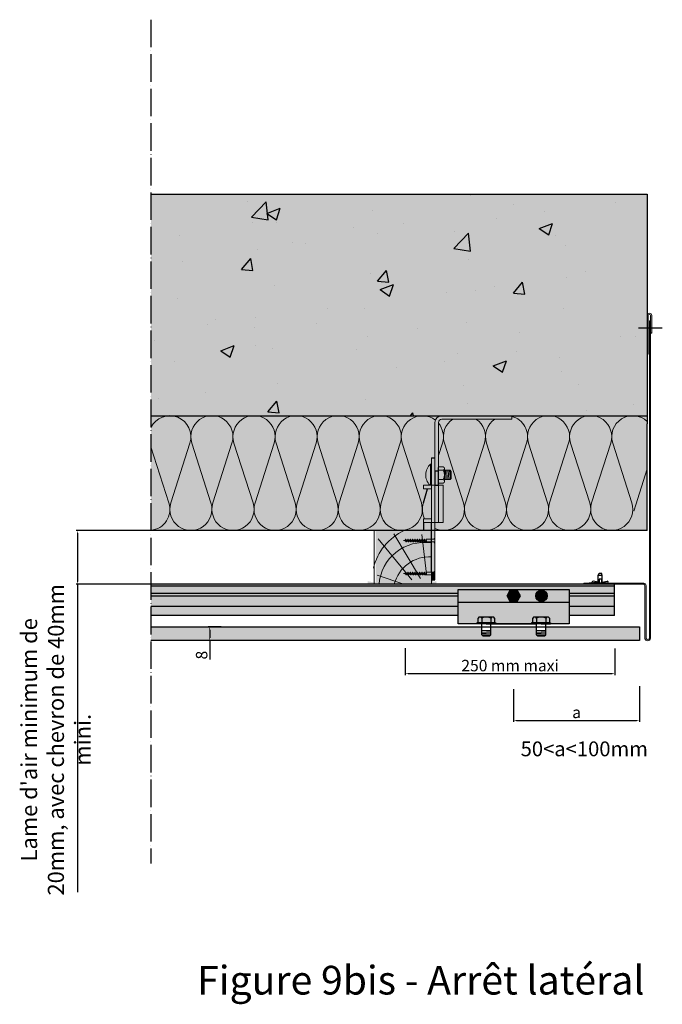
# Model space of a CAD drawing. Units: millimetres. Extents: x 1102 to 45094, y -12252 to 9978.
# Drawn here: x 2641 to 3201, y 1677 to 2536 of the extents above; entities that cross this region are included whole.
import ezdxf

# ---------------------------------------------------------------- set-up
doc = ezdxf.new("R2010")
doc.units = ezdxf.units.MM
doc.linetypes.add('ACAD_ISO04W100', pattern=[30, 24, -3, 0, -3])
for name, color, linetype in [('A_epdm', 255, 'Continuous'), ('ACT HP', 170, 'Continuous'), ('Concrete', 7, 'Continuous'), ('Dimen', 7, 'Continuous')]:
    doc.layers.add(name, color=color, linetype=linetype)
for name, color, linetype, lineweight in [('A_Taseau', 2, 'Continuous', 0), ('A_texte', 7, 'Continuous', 0), ('A_vis', 7, 'Continuous', 0), ('ARCERING', 2, 'Continuous', 0), ('Visible (ISO)', 7, 'Continuous', 50)]:
    doc.layers.add(name, color=color, linetype=linetype, lineweight=lineweight)
doc.styles.get("Standard").update_dxf_attribs({"font": 'arial.ttf'})
doc.dimstyles.new('ISO-25', dxfattribs={"dimtxt": 2.5, "dimasz": 2.5, "dimexe": 1.25, "dimexo": 0.625, "dimtad": 1, "dimtxsty": 'Standard', "dimcen": 2.5, "dimadec": 0, "dimazin": 0, "dimtfac": 1, "dimtmove": 0, "dimatfit": 3, "dimfxl": 1, "dimarcsym": 0})

# ---------------------------------------------------------------- blocks, each defined once
blk = doc.blocks.new('*D3')
at = {"layer": 'Defpoints', "color": 0, "transparency": 16777216}
for p in [(2977.42, 1988.44), (3160.06, 1988.19), (3160.06, 1965.63)]:
    blk.add_point(p, dxfattribs=at)
at = {"layer": 'Dimen', "color": 0, "lineweight": -2, "transparency": 16777216}
for p, q in [((2977.42, 1987.82), (2977.42, 1964.38)), ((3160.06, 1987.56), (3160.06, 1964.38)), ((2979.92, 1965.63), (3157.56, 1965.63))]:
    blk.add_line(p, q, dxfattribs=at)
at = {"layer": 'Dimen', "color": 0, "transparency": 16777216}
for points in [[(2979.92, 1966.05), (2979.92, 1965.22), (2977.42, 1965.63)], [(3157.56, 1966.05), (3157.56, 1965.22), (3160.06, 1965.63)]]:
    blk.add_solid(points, dxfattribs=at)
at = {"layer": 'Dimen', "color": 0, "transparency": 16777216, "insert": (3068.74, 1971.36), "char_height": 10, "attachment_point": 5}
blk.add_mtext('250 mm maxi', dxfattribs=at)
blk = doc.blocks.new('*D2')
at = {"layer": 'Defpoints', "color": 0, "transparency": 16777216}
for p in [(3071.84, 1952.75), (3181.52, 1955.37), (3181.52, 1924.87)]:
    blk.add_point(p, dxfattribs=at)
at = {"layer": 'Dimen', "color": 0, "lineweight": -2, "transparency": 16777216}
for p, q in [((3071.84, 1952.12), (3071.84, 1923.62)), ((3181.52, 1954.75), (3181.52, 1923.62)), ((3074.34, 1924.87), (3179.02, 1924.87))]:
    blk.add_line(p, q, dxfattribs=at)
at = {"layer": 'Dimen', "color": 0, "transparency": 16777216}
for points in [[(3074.34, 1925.29), (3074.34, 1924.45), (3071.84, 1924.87)], [(3179.02, 1925.29), (3179.02, 1924.45), (3181.52, 1924.87)]]:
    blk.add_solid(points, dxfattribs=at)
at = {"layer": 'Dimen', "color": 0, "transparency": 16777216, "insert": (3126.68, 1930.58), "char_height": 10, "attachment_point": 5}
blk.add_mtext('a', dxfattribs=at)
blk = doc.blocks.new('*D4')
at = {"layer": 'Defpoints', "color": 0, "transparency": 16777216}
for p in [(2817.61, 2006.4), (2807, 1994.4), (2817.61, 1994.4)]:
    blk.add_point(p, dxfattribs=at)
at = {"layer": 'Dimen', "color": 0, "lineweight": -2, "transparency": 16777216}
for p, q in [((2816.98, 2006.4), (2805.75, 2006.4)), ((2807, 2003.9), (2807, 1996.9)), ((2816.98, 1994.4), (2805.75, 1994.4)), ((2807, 1994.4), (2807, 1977.83))]:
    blk.add_line(p, q, dxfattribs=at)
at = {"layer": 'Dimen', "color": 0, "transparency": 16777216}
for points in [[(2806.58, 2003.9), (2807.42, 2003.9), (2807, 2006.4)], [(2806.58, 1996.9), (2807.42, 1996.9), (2807, 1994.4)]]:
    blk.add_solid(points, dxfattribs=at)
at = {"layer": 'Dimen', "color": 0, "transparency": 16777216, "insert": (2801.27, 1981.75), "char_height": 10, "attachment_point": 5, "rotation": 90}
blk.add_mtext('8', dxfattribs=at)
blk = doc.blocks.new('gggggggggggg')
at = {"layer": 'A_vis'}
for p, q in [((6521.62, 2510.43), (6521.62, 2514.64)), ((6521.62, 2514.64), (6522.62, 2513.64)), ((6521.62, 2510.43), (6522.62, 2511.43)), ((6529.23, 2513.64), (6522.62, 2513.64)), ((6530.42, 2511.43), (6522.62, 2511.43)), ((6529.1, 2511.71), (6529.23, 2513.64)), ((6529.42, 2512.92), (6529.1, 2511.71)), ((6529.42, 2512.92), (6529.23, 2513.64)), ((6530.46, 2512.92), (6529.42, 2512.92)), ((6530.65, 2513.64), (6529.79, 2511.92)), ((6529.92, 2511.43), (6529.79, 2511.92)), ((6530.65, 2513.64), (6529.92, 2511.43)), ((6531.03, 2513.64), (6530.42, 2511.43)), ((6531.22, 2512.92), (6530.42, 2511.43)), ((6530.55, 2511.92), (6531.84, 2511.92)), ((6531.03, 2513.64), (6530.65, 2513.64)), ((6531.22, 2512.92), (6531.03, 2513.64)), ((6532.47, 2512.92), (6531.22, 2512.92)), ((6532.7, 2513.64), (6531.84, 2511.92)), ((6531.97, 2511.43), (6531.84, 2511.92)), ((6532.7, 2513.64), (6531.97, 2511.43)), ((6532.47, 2511.43), (6531.97, 2511.43)), ((6533.08, 2513.64), (6532.47, 2511.43)), ((6533.27, 2512.92), (6532.47, 2511.43)), ((6532.6, 2511.92), (6533.89, 2511.92)), ((6533.08, 2513.64), (6532.7, 2513.64)), ((6533.27, 2512.92), (6533.08, 2513.64)), ((6534.52, 2512.92), (6533.27, 2512.92)), ((6534.75, 2513.64), (6533.89, 2511.92)), ((6534.02, 2511.43), (6533.89, 2511.92)), ((6534.75, 2513.64), (6534.02, 2511.43)), ((6534.52, 2511.43), (6534.02, 2511.43)), ((6535.13, 2513.64), (6534.52, 2511.43)), ((6535.32, 2512.92), (6534.52, 2511.43)), ((6534.65, 2511.92), (6535.94, 2511.92)), ((6535.13, 2513.64), (6534.75, 2513.64)), ((6535.32, 2512.92), (6535.13, 2513.64)), ((6536.57, 2512.92), (6535.32, 2512.92)), ((6536.8, 2513.64), (6535.94, 2511.92)), ((6536.07, 2511.43), (6535.94, 2511.92)), ((6536.8, 2513.64), (6536.07, 2511.43)), ((6536.57, 2511.43), (6536.07, 2511.43)), ((6537.18, 2513.64), (6536.57, 2511.43)), ((6537.37, 2512.92), (6536.57, 2511.43)), ((6536.7, 2511.92), (6537.99, 2511.92)), ((6537.18, 2513.64), (6536.8, 2513.64)), ((6537.37, 2512.92), (6537.18, 2513.64)), ((6538.62, 2512.92), (6537.37, 2512.92)), ((6538.85, 2513.64), (6537.99, 2511.92)), ((6538.12, 2511.43), (6537.99, 2511.92)), ((6538.85, 2513.64), (6538.12, 2511.43)), ((6538.62, 2511.43), (6538.12, 2511.43)), ((6539.23, 2513.64), (6538.62, 2511.43)), ((6539.42, 2512.92), (6538.62, 2511.43)), ((6538.75, 2511.92), (6540.04, 2511.92)), ((6539.23, 2513.64), (6538.85, 2513.64)), ((6539.42, 2512.92), (6539.23, 2513.64)), ((6540.67, 2512.92), (6539.42, 2512.92)), ((6540.9, 2513.64), (6540.04, 2511.92)), ((6540.17, 2511.43), (6540.04, 2511.92)), ((6540.9, 2513.64), (6540.17, 2511.43)), ((6540.67, 2511.43), (6540.17, 2511.43)), ((6541.28, 2513.64), (6540.67, 2511.43)), ((6541.47, 2512.92), (6540.67, 2511.43)), ((6540.8, 2511.92), (6542.09, 2511.92)), ((6541.28, 2513.64), (6540.9, 2513.64)), ((6541.47, 2512.92), (6541.28, 2513.64)), ((6542.72, 2512.92), (6541.47, 2512.92)), ((6542.95, 2513.64), (6542.09, 2511.92)), ((6542.22, 2511.43), (6542.09, 2511.92)), ((6542.95, 2513.64), (6542.22, 2511.43)), ((6542.72, 2511.43), (6542.22, 2511.43)), ((6543.33, 2513.64), (6542.72, 2511.43)), ((6543.52, 2512.92), (6542.72, 2511.43)), ((6542.85, 2511.92), (6544.14, 2511.92)), ((6543.33, 2513.64), (6542.95, 2513.64)), ((6543.52, 2512.92), (6543.33, 2513.64)), ((6544.77, 2512.92), (6543.52, 2512.92)), ((6545, 2513.64), (6544.14, 2511.92)), ((6544.27, 2511.43), (6544.14, 2511.92)), ((6545, 2513.64), (6544.27, 2511.43)), ((6544.77, 2511.43), (6544.27, 2511.43)), ((6545.38, 2513.64), (6544.77, 2511.43)), ((6545.57, 2512.92), (6544.77, 2511.43)), ((6544.9, 2511.92), (6546.19, 2511.92)), ((6545.38, 2513.64), (6545, 2513.64)), ((6545.57, 2512.92), (6545.38, 2513.64)), ((6546.82, 2512.92), (6545.57, 2512.92)), ((6547.05, 2513.64), (6546.19, 2511.92)), ((6546.32, 2511.43), (6546.19, 2511.92)), ((6547.05, 2513.64), (6546.32, 2511.43)), ((6546.82, 2511.43), (6546.32, 2511.43)), ((6547.43, 2513.64), (6546.82, 2511.43)), ((6547.62, 2512.92), (6546.82, 2511.43)), ((6549.03, 2512.48), (6546.95, 2511.92)), ((6547.43, 2513.64), (6547.05, 2513.64)), ((6547.62, 2512.92), (6547.43, 2513.64)), ((6547.62, 2512.92), (6549.03, 2512.48))]:
    blk.add_line(p, q, dxfattribs=at)
blk = doc.blocks.new('*X5')
at = {"color": 0}
for p, q in [((550.82, 1777.51), (550.89, 1777.52)), ((550.82, 1776.26), (558.82, 1776.68)), ((550.82, 1775.01), (558.82, 1775.43)), ((550.82, 1773.76), (558.82, 1774.18)), ((552.93, 1772.62), (558.82, 1772.93))]:
    blk.add_line(p, q, dxfattribs=at)
blk = doc.blocks.new('equerre')
h = blk.add_hatch(color=254)
h.dxf.hatch_style = 1
h.paths.add_polyline_path([(6548.25, 2614.45), (6487.25, 2614.45), (6487.25, 2611.45), (6548.25, 2611.45, -0.414214), (6551.25, 2608.45), (6551.25, 2565.95), (6554.25, 2565.95), (6554.25, 2608.45, 0.414214)])
h.paths.add_polyline_path([(6554.25, 2565.95), (6551.25, 2565.95), (6551.25, 2553.81), (6554.25, 2553.81)])
h.paths.add_polyline_path([(6554.25, 2553.81), (6551.25, 2553.81), (6547.25, 2553.81), (6547.25, 2521.45), (6554.25, 2521.45)])
h.paths.add_polyline_path([(6557.25, 2553.81), (6554.25, 2553.81), (6554.25, 2521.45), (6557.25, 2521.45)])
h.paths.add_polyline_path([(6557.25, 2577.81), (6554.25, 2577.81), (6554.25, 2565.95), (6554.25, 2553.81), (6557.25, 2553.81)])
h.paths.add_polyline_path([(6558.15, 2572.3), (6558.15, 2553.81), (6558.65, 2553.81, 0.423839)])
h.paths.add_polyline_path([(6564.25, 2553.81), (6557.25, 2553.81), (6557.25, 2550.81), (6564.25, 2550.81)])
h.paths.add_polyline_path([(6564.25, 2524.45), (6557.25, 2524.45), (6557.25, 2521.45), (6564.25, 2521.45)])
h.paths.add_polyline_path([(6557.25, 2521.45), (6554.25, 2521.45), (6554.25, 2477.81), (6557.25, 2477.81)])
h.paths.add_polyline_path([(6551.15, 2566.81), (6546.97, 2566.81, 0.230218), (6546.97, 2558.81), (6551.15, 2558.81)])
h.paths.add_polyline_path([(6551.15, 2558.81), (6546.97, 2558.81, 0.57735), (6546.97, 2555.62), (6551.15, 2555.62)])
h.paths.add_polyline_path([(6551.15, 2570), (6546.97, 2570, 0.57735), (6546.97, 2566.81), (6551.15, 2566.81)], flags=17)
h.paths.add_polyline_path([(6546.05, 2566.81), (6541.15, 2566.81), (6541.15, 2558.81), (6546.05, 2558.81)])
h.paths.add_polyline_path([(6558.15, 2572.3), (6557.25, 2572.3), (6557.25, 2553.81), (6558.15, 2553.81)])
for p, q in [((6487.25, 2611.45), (6487.25, 2614.45)), ((6548.25, 2611.45), (6487.25, 2611.45)), ((6551.25, 2521.95), (6551.25, 2608.45)), ((6554.25, 2554.31), (6554.25, 2608.45)), ((6557.25, 2553.81), (6557.25, 2577.81)), ((6540.15, 2565.81), (6541.15, 2566.81)), ((6541.15, 2558.81), (6541.15, 2566.81)), ((6541.15, 2566.81), (6546.05, 2566.81)), ((6546.05, 2557.22), (6546.05, 2568.41)), ((6546.05, 2566.81), (6546.05, 2558.89)), ((6546.97, 2570), (6551.15, 2570)), ((6546.97, 2566.81), (6551.15, 2566.81)), ((6551.15, 2570), (6551.15, 2555.62)), ((6554.25, 2565.95), (6551.25, 2565.95)), ((6551.55, 2569.31), (6551.55, 2556.31)), ((6554.25, 2565.95), (6554.25, 2486.95)), ((6558.15, 2553.81), (6558.15, 2572.3)), ((6540.15, 2559.81), (6540.15, 2565.81)), ((6541.15, 2558.81), (6540.15, 2559.81)), ((6541.15, 2558.81), (6546.05, 2558.81)), ((6546.97, 2558.81), (6551.15, 2558.81)), ((6551.15, 2555.62), (6546.97, 2555.62)), ((6547.25, 2521.45), (6547.25, 2553.81)), ((6547.25, 2553.81), (6557.25, 2553.81)), ((6557.25, 2521.45), (6557.25, 2553.81)), ((6557.25, 2553.81), (6564.25, 2553.81)), ((6564.25, 2550.81), (6557.25, 2550.81)), ((6564.25, 2553.81), (6564.25, 2550.81)), ((6564.25, 2524.45), (6557.25, 2524.45)), ((6564.25, 2521.45), (6564.25, 2524.45)), ((6557.25, 2521.45), (6547.25, 2521.45)), ((6554.25, 2477.81), (6554.25, 2521.45)), ((6557.25, 2477.81), (6554.25, 2477.81))]:
    blk.add_line(p, q)
at = {"color": 1}
blk.add_line((6558.15, 2572.3), (6557.25, 2572.3), dxfattribs=at)
for points in [[(6548.25, 2614.45), (6487.25, 2614.45)], [(6557.25, 2577.81), (6554.25, 2577.81)], [(6557.25, 2477.81), (6557.25, 2521.45)], [(6564.25, 2521.45), (6557.25, 2521.45)]]:
    blk.add_lwpolyline(points)
for centre, radius, start, end in [((6548.25, 2608.45), 6, 0, 90), ((6548.25, 2608.45), 3, 0, 90), ((6547.89, 2568.41), 1.84, 120, 240), ((6555.2, 2562.81), 9.15, 154.0707, 205.9293), ((6549.46, 2562.81), 12.86, 315.603, 47.47947), ((6547.89, 2557.22), 1.84, 120, 240)]:
    blk.add_arc(centre, radius, start, end)
at = {"xscale": -1, "rotation": 270}
blk.add_blockref('*X5', (4768.53, 2007.99), dxfattribs=at)
blk = doc.blocks.new('*X11')
at = {"color": 0}
for p, q in [((550.82, 1777.51), (550.89, 1777.52)), ((550.82, 1776.26), (558.82, 1776.68)), ((550.82, 1775.01), (558.82, 1775.43)), ((550.82, 1773.76), (558.82, 1774.18)), ((552.93, 1772.62), (558.82, 1772.93))]:
    blk.add_line(p, q, dxfattribs=at)
blk = doc.blocks.new('*D96')
at = {"layer": 'Defpoints', "color": 0, "transparency": 16777216}
for p in [(2755.85, 2090.47), (2691.79, 2043.47), (2755.85, 2043.47)]:
    blk.add_point(p, dxfattribs=at)
at = {"layer": 'Dimen', "color": 0, "lineweight": -2, "transparency": 16777216}
for p, q in [((2755.22, 2090.47), (2690.54, 2090.47)), ((2691.79, 2087.97), (2691.79, 2045.97)), ((2755.22, 2043.47), (2690.54, 2043.47)), ((2691.79, 2043.47), (2691.79, 1775.04))]:
    blk.add_line(p, q, dxfattribs=at)
at = {"layer": 'Dimen', "color": 0, "transparency": 16777216}
for points in [[(2691.38, 2087.97), (2692.21, 2087.97), (2691.79, 2090.47)], [(2691.38, 2045.97), (2692.21, 2045.97), (2691.79, 2043.47)]]:
    blk.add_solid(points, dxfattribs=at)
at = {"layer": 'Dimen', "color": 0, "transparency": 16777216, "insert": (2672.99, 1908), "char_height": 10, "width": 273.3189, "attachment_point": 5, "rotation": 90}
blk.add_mtext("{\\H1.4x;Lame d'air minimum de 20mm, avec chevron de 40mm mini.}", dxfattribs=at)

msp = doc.modelspace()

# ---------------------------------------------------------------- hatches: boundary and pattern name
at = {"true_color": 0xd69257}
h = msp.add_hatch(color=33, dxfattribs=at)
h.dxf.hatch_style = 1
h.paths.add_polyline_path([(3001.598, 2090.469), (2994.598, 2090.469), (2951.598, 2090.469), (2951.598, 2043.469), (3001.598, 2043.469)])
at = {"layer": 'A_epdm'}
for points in [[(2949.641, 2044.729), (2999.641, 2044.729), (3004.641, 2045.729), (3004.545, 2046.21), (2999.641, 2045.229), (2949.641, 2045.229), (2944.737, 2046.21), (2944.641, 2045.729)], [(2949.641, 2044.229), (2999.641, 2044.229), (3004.641, 2045.229), (3004.545, 2045.71), (2999.641, 2044.729), (2949.641, 2044.729), (2944.737, 2045.71), (2944.641, 2045.229)], [(2949.641, 2043.729), (2999.641, 2043.729), (3004.641, 2044.729), (3004.545, 2045.21), (2999.641, 2044.229), (2949.641, 2044.229), (2944.737, 2045.21), (2944.641, 2044.729)], [(2949.641, 2043.229), (2999.641, 2043.229), (3004.641, 2044.229), (3004.545, 2044.71), (2999.641, 2043.729), (2949.641, 2043.729), (2944.737, 2044.71), (2944.641, 2044.229)]]:
    msp.add_hatch(color=0, dxfattribs=at).paths.add_polyline_path(points)
at = {"layer": 'Concrete'}
h = msp.add_hatch(dxfattribs=at)
h.set_pattern_fill('AR-CONC', color=9, scale=0.65)
h.paths.add_polyline_path([(2755.848, 2383.469), (2755.848, 2190.467), (3188.181, 2190.467), (3188.181, 2383.469)])
at = {"layer": 'Concrete', "true_color": 0x7a7b7a}
h = msp.add_hatch(color=8, dxfattribs=at)
h.dxf.hatch_style = 1
h.paths.add_polyline_path([(3188.181, 2190.467), (3188.181, 2383.469), (2755.848, 2383.469), (2755.848, 2190.467)])
at = {"layer": 'Concrete', "true_color": 0x005e83}
h = msp.add_hatch(color=146, dxfattribs=at)
h.dxf.hatch_style = 1
h.paths.add_polyline_path([(3192.181, 2277.753), (3192.181, 2262.309), (3191.181, 2262.309), (3191.181, 2277.745, 1), (3189.181, 2277.745), (3189.181, 2244.178), (3188.181, 2244.178), (3188.181, 2277.686, -0.9835695)])
h = msp.add_hatch(color=146, dxfattribs=at)
h.dxf.hatch_style = 1
h.paths.add_polyline_path([(3191.181, 2015.94), (3190.181, 2015.94), (3190.181, 2010.906), (3191.181, 2010.906)])
h.paths.add_polyline_path([(3191.181, 2273.091), (3190.181, 2273.091), (3190.181, 2015.94), (3191.181, 2015.94)])
at = {"layer": 'Concrete', "true_color": 0xf9f380}
h = msp.add_hatch(color=51, dxfattribs=at)
h.dxf.hatch_style = 1
h.paths.add_polyline_path([(2999.387, 2148.311), (3000.291, 2148.311), (3000.291, 2153.83), (3003.291, 2153.83), (3003.291, 2184.467, -0.4142136), (3009.291, 2190.467), (2755.848, 2190.467), (2755.848, 2090.469), (2993.291, 2090.469), (2993.291, 2097.467), (2993.291, 2100.467), (3000.291, 2100.467), (3000.291, 2126.83), (2993.291, 2126.83), (2993.291, 2129.83), (2998.889, 2129.83, -0.4238389)])
h.paths.add_polyline_path([(3188.181, 2183.469), (3188.181, 2190.467), (3070.291, 2190.467), (3070.291, 2187.467), (3009.291, 2187.467, 0.4142136), (3006.291, 2184.467), (3006.291, 2146.02), (3010.566, 2146.02, -0.2679492), (3011.487, 2144.425), (3011.487, 2142.83), (3016.387, 2142.83), (3017.387, 2141.83), (3017.387, 2135.83), (3016.387, 2134.83), (3011.487, 2134.83), (3011.487, 2133.235, -0.2679492), (3010.566, 2131.64), (3006.291, 2131.64), (3006.291, 2129.83), (3010.291, 2129.83), (3010.291, 2097.467), (3003.291, 2097.467), (3003.291, 2090.469), (3188.181, 2090.469)])
at = {"layer": 'Concrete'}
h = msp.add_hatch(color=254, dxfattribs=at)
h.dxf.hatch_style = 1
h.paths.add_polyline_path([(3070.291, 2190.467), (3009.291, 2190.467, 0.4142136), (3003.291, 2184.467), (3003.291, 2141.967), (3006.291, 2141.967), (3006.291, 2184.467, -0.4142136), (3009.291, 2187.467), (3070.291, 2187.467)])
h.paths.add_polyline_path([(3003.291, 2141.967), (3003.291, 2153.83), (3000.291, 2153.83), (3000.291, 2129.83), (3003.291, 2129.83)])
h.paths.add_polyline_path([(2999.387, 2148.311, 0.4238389), (2998.889, 2129.83), (2999.387, 2129.83)])
h.paths.add_polyline_path([(3010.566, 2142.83), (3006.387, 2142.83), (3006.387, 2134.83), (3010.566, 2134.83, 0.2302184)])
h.paths.add_polyline_path([(3010.566, 2146.02), (3006.387, 2146.02), (3006.387, 2142.83), (3010.566, 2142.83, 0.5773503)], flags=17)
h.paths.add_polyline_path([(3010.566, 2134.83), (3006.387, 2134.83), (3006.387, 2131.64), (3010.566, 2131.64, 0.5773503)])
h.paths.add_polyline_path([(3011.487, 2138.83, -0.1136231), (3010.566, 2134.83, -0.2679492), (3011.487, 2133.235)])
h.paths.add_polyline_path([(3011.487, 2142.83), (3011.487, 2144.425, -0.2679492), (3010.566, 2142.83, -0.1136231), (3011.487, 2138.83)])
h.paths.add_polyline_path([(3016.387, 2142.83), (3011.487, 2142.83), (3011.487, 2138.83), (3011.487, 2134.901), (3011.487, 2134.83), (3016.387, 2134.83)])
h.paths.add_polyline_path([(3017.387, 2141.83), (3016.387, 2142.83), (3016.387, 2134.83), (3017.387, 2135.83)])
h.paths.add_polyline_path([(3000.291, 2148.311), (2999.387, 2148.311), (2999.387, 2129.83), (3000.291, 2129.83)])
h = msp.add_hatch(color=254, dxfattribs=at)
h.dxf.hatch_style = 1
h.paths.add_polyline_path([(3003.291, 2141.967), (3003.291, 2129.83), (3006.291, 2129.83), (3006.291, 2141.967)])
h.paths.add_polyline_path([(3010.291, 2129.83), (3003.291, 2129.83), (3003.291, 2097.467), (3010.291, 2097.467)])
h.paths.add_polyline_path([(3003.291, 2129.83), (3000.291, 2129.83), (3000.291, 2097.467), (3003.291, 2097.467)])
h.paths.add_polyline_path([(3000.291, 2129.83), (2993.291, 2129.83), (2993.291, 2126.83), (3000.291, 2126.83)])
h.paths.add_polyline_path([(3000.291, 2100.467), (2993.291, 2100.467), (2993.291, 2097.467), (2993.291, 2090.469), (3000.291, 2090.469), (3000.291, 2097.467)])
h.paths.add_polyline_path([(3003.291, 2097.467), (3000.291, 2097.467), (3000.291, 2090.469), (3000.291, 2053.83), (3003.291, 2053.83)])
h = msp.add_hatch(color=254, dxfattribs=at)
h.dxf.hatch_style = 1
h.paths.add_polyline_path([(3003.291, 2053.83), (3002.291, 2053.83), (3000.291, 2053.83), (3000.291, 2047.376), (3003.291, 2047.376)])
at = {"layer": 'Concrete', "true_color": 0xc7c8ca}
h = msp.add_hatch(color=9, dxfattribs=at)
h.dxf.hatch_style = 1
h.paths.add_polyline_path([(2755.848, 2043.469), (2755.848, 2041.869), (3159.834, 2041.869), (3159.833, 2043.469)])
at = {"layer": 'Concrete', "true_color": 0x005e83}
h = msp.add_hatch(color=146, dxfattribs=at)
h.dxf.hatch_style = 1
h.paths.add_polyline_path([(3187.181, 2042.411, 0.4142136), (3185.18, 2044.411), (3133.054, 2044.411), (3133.054, 2043.469), (3159.833, 2043.469), (3185.181, 2043.469, -0.4142136), (3186.181, 2042.469), (3186.181, 2010.906), (3187.181, 2010.906)])
at = {"layer": 'Concrete', "true_color": 0xc7c8ca}
h = msp.add_hatch(color=9, dxfattribs=at)
h.dxf.hatch_style = 1
h.paths.add_polyline_path([(3120.145, 2024.269), (3120.145, 2016.269), (3159.842, 2016.269), (3159.84, 2024.269)])
h.paths.add_polyline_path([(3159.837, 2033.069), (3120.145, 2033.069), (3120.145, 2024.269), (3159.84, 2024.269)])
h.paths.add_polyline_path([(3120.145, 2035.389), (3120.145, 2033.069), (3159.837, 2033.069), (3159.836, 2035.389)])
h.paths.add_polyline_path([(3159.836, 2035.389), (3159.834, 2041.869), (2755.848, 2041.869), (2755.848, 2035.389), (3023.535, 2035.389), (3023.535, 2038.969), (3120.145, 2038.969), (3120.145, 2035.389)])
h.paths.add_polyline_path([(2755.848, 2033.069), (2755.848, 2024.269), (3023.535, 2024.269), (3023.535, 2033.069)])
h.paths.add_polyline_path([(3023.535, 2033.069), (3023.535, 2035.389), (2755.848, 2035.389), (2755.848, 2033.069)])
h.paths.add_polyline_path([(3023.535, 2016.269), (3023.535, 2024.269), (2755.848, 2024.269), (2755.848, 2016.269)])
at = {"layer": 'Concrete', "true_color": 0x939598}
h = msp.add_hatch(color=252, dxfattribs=at)
h.dxf.hatch_style = 1
h.paths.add_polyline_path([(3120.145, 2027.969), (3120.145, 2038.969), (3023.535, 2038.969), (3023.535, 2027.969)])
h.paths.add_polyline_path([(3066.067, 2033.469), (3068.953, 2038.469), (3074.727, 2038.469), (3077.614, 2033.469), (3074.727, 2028.469), (3068.953, 2028.469)], flags=16)
h.paths.add_polyline_path([(3076.84, 2033.469, -1), (3066.84, 2033.469, -1)], flags=16)
h.paths.add_polyline_path([(3101.159, 2033.469, -1), (3091.159, 2033.469, -1)], flags=16)
h = msp.add_hatch(color=252, dxfattribs=at)
h.dxf.hatch_style = 1
h.paths.add_polyline_path([(3023.535, 2038.969), (3023.535, 2027.969), (3120.145, 2027.969), (3120.145, 2038.969)])
h.paths.add_polyline_path([(3066.067, 2033.469), (3068.953, 2038.469), (3074.727, 2038.469), (3077.614, 2033.469), (3074.727, 2028.469), (3068.953, 2028.469)], flags=16)
h.paths.add_polyline_path([(3076.84, 2033.469, -1), (3066.84, 2033.469, -1)], flags=16)
h.paths.add_polyline_path([(3101.159, 2033.469, -1), (3091.159, 2033.469, -1)], flags=16)
h = msp.add_hatch(color=252, dxfattribs=at)
h.dxf.hatch_style = 1
h.paths.add_polyline_path([(3120.145, 2008.969), (3120.145, 2027.969), (3023.535, 2027.969), (3023.535, 2008.969)])
h.paths.add_polyline_path([(3074.727, 2028.469), (3068.953, 2028.469), (3066.067, 2033.469), (3068.953, 2038.469), (3074.727, 2038.469), (3077.614, 2033.469)], flags=17)
h.paths.add_polyline_path([(3066.84, 2033.469, -1), (3076.84, 2033.469, -1)], flags=17)
h.paths.add_polyline_path([(3091.159, 2033.469, -1), (3101.159, 2033.469, -1)], flags=17)
h = msp.add_hatch(color=252, dxfattribs=at)
h.dxf.hatch_style = 1
h.paths.add_polyline_path([(3120.145, 2008.969), (3120.145, 2027.969), (3023.535, 2027.969), (3023.535, 2008.969)])
h.paths.add_polyline_path([(3074.727, 2028.469), (3068.953, 2028.469), (3066.067, 2033.469), (3068.953, 2038.469), (3074.727, 2038.469), (3077.614, 2033.469)], flags=17)
h.paths.add_polyline_path([(3066.84, 2033.469, -1), (3076.84, 2033.469, -1)], flags=17)
h.paths.add_polyline_path([(3091.159, 2033.469, -1), (3101.159, 2033.469, -1)], flags=17)
at = {"layer": 'Concrete', "true_color": 0x636466}
h = msp.add_hatch(color=251, dxfattribs=at)
h.dxf.hatch_style = 1
h.paths.add_polyline_path([(3071.84, 2038.469), (3068.953, 2038.469), (3067.51, 2035.969, -0.2679492)])
h.paths.add_polyline_path([(3074.727, 2038.469), (3071.84, 2038.469, -0.2679492), (3076.17, 2035.969)])
h.paths.add_polyline_path([(3077.614, 2033.469), (3076.17, 2035.969, -0.1316525), (3076.84, 2033.469, -0.1316525), (3076.17, 2030.969)])
h.paths.add_polyline_path([(3076.17, 2030.969, -0.2679492), (3071.84, 2028.469), (3074.727, 2028.469)])
h.paths.add_polyline_path([(3067.51, 2030.969), (3068.953, 2028.469), (3071.84, 2028.469, -0.2679492)])
h.paths.add_polyline_path([(3067.51, 2035.969), (3066.067, 2033.469), (3067.51, 2030.969, -0.1316525), (3066.84, 2033.469, -0.1316525)])
at = {"layer": 'Concrete', "true_color": 0x939598}
h = msp.add_hatch(color=252, dxfattribs=at)
h.dxf.hatch_style = 1
h.paths.add_polyline_path([(3066.84, 2033.469, 1), (3076.84, 2033.469, 1)])
at = {"layer": 'Concrete', "true_color": 0x636466}
h = msp.add_hatch(color=251, dxfattribs=at)
h.dxf.hatch_style = 1
h.paths.add_polyline_path([(3076.84, 2033.469, 1), (3066.84, 2033.469, 1)])
h = msp.add_hatch(color=251, dxfattribs=at)
h.dxf.hatch_style = 1
h.paths.add_polyline_path([(3076.84, 2033.469, 1), (3066.84, 2033.469, 1)])
h = msp.add_hatch(color=251, dxfattribs=at)
h.dxf.hatch_style = 1
h.paths.add_polyline_path([(3101.159, 2033.469, 1), (3091.159, 2033.469, 1)])
h = msp.add_hatch(color=251, dxfattribs=at)
h.dxf.hatch_style = 1
h.paths.add_polyline_path([(3101.159, 2033.469, 1), (3091.159, 2033.469, 1)])
h = msp.add_hatch(color=251, dxfattribs=at)
h.dxf.hatch_style = 1
h.paths.add_polyline_path([(3091.159, 2033.469, 1), (3101.159, 2033.469, 1)])
h = msp.add_hatch(color=251, dxfattribs=at)
h.dxf.hatch_style = 1
h.paths.add_polyline_path([(3091.159, 2033.469, 1), (3101.159, 2033.469, 1)])
h = msp.add_hatch(color=251, dxfattribs=at)
h.dxf.hatch_style = 1
h.paths.add_polyline_path([(3091.159, 2033.469, 1), (3101.159, 2033.469, 1)])
at = {"layer": 'Concrete', "true_color": 0x939598}
h = msp.add_hatch(color=252, dxfattribs=at)
h.dxf.hatch_style = 1
h.paths.add_polyline_path([(3023.535, 2027.969), (3023.535, 2008.969), (3039.693, 2008.969), (3039.693, 2009.89), (3040.81, 2009.89), (3040.81, 2014.069, -0.2679492), (3042.405, 2014.99), (3053.595, 2014.99, -0.2679492), (3055.19, 2014.069), (3055.19, 2009.89), (3056.307, 2009.89), (3056.307, 2008.969), (3087.482, 2008.969), (3087.482, 2009.89), (3088.599, 2009.89), (3088.599, 2014.069, -0.2679492), (3090.194, 2014.99), (3101.384, 2014.99, -0.2679492), (3102.979, 2014.069), (3102.979, 2009.89), (3104.096, 2009.89), (3104.096, 2008.969), (3120.145, 2008.969), (3120.145, 2027.969)])
at = {"layer": 'Concrete', "true_color": 0x005e83}
h = msp.add_hatch(color=146, dxfattribs=at)
h.dxf.hatch_style = 1
h.paths.add_polyline_path([(3187.181, 2010.906), (3186.181, 2010.906), (3186.181, 1996.335, 0.8042442), (3191.181, 1996.407), (3191.181, 2010.906), (3190.181, 2010.906), (3190.181, 1996.343, -0.7207592), (3187.181, 1996.343)])
at = {"layer": 'Concrete', "true_color": 0xf1ece1}
h = msp.add_hatch(color=254, dxfattribs=at)
h.dxf.hatch_style = 1
h.paths.add_polyline_path([(2755.848, 2006.401), (2755.848, 1994.401), (3181.523, 1994.401), (3181.523, 2006.401), (3099.789, 2006.401), (3099.789, 1999.505), (3098.789, 1998.505), (3092.789, 1998.505), (3091.789, 1999.505), (3091.789, 2006.401), (3052, 2006.401), (3052, 1999.505), (3051, 1998.505), (3045, 1998.505), (3044, 1999.505), (3044, 2006.401)])

# ---------------------------------------------------------------- linework, layer by layer
at = {"color": 0, "linetype": 'ACAD_ISO04W100'}
msp.add_line((2755.848, 2535.577), (2755.848, 1800.151), dxfattribs=at)
at = {"color": 0}
for p, q in [((2755.848, 2383.469), (3188.181, 2383.469)), ((3188.181, 2383.469), (3188.181, 2183.469)), ((3192.181, 2262.309), (3191.181, 2262.309)), ((3189.181, 2244.178), (3188.181, 2244.178)), ((2755.848, 2190.467), (3188.181, 2190.467)), ((3188.181, 2090.469), (3188.181, 2183.469)), ((2993.156, 2114.359), (2996.791, 2126.83)), ((2993.291, 2097.467), (2993.291, 2090.469)), ((2993.291, 2097.467), (2993.291, 2090.469)), ((3188.181, 2090.469), (2754.274, 2090.469)), ((3000.291, 2090.469), (2993.291, 2090.469)), ((3000.291, 2090.469), (2993.291, 2090.469)), ((3048, 2009.89), (3039.693, 2009.89)), ((3039.693, 2009.89), (3039.693, 2008.969)), ((3048, 2008.969), (3039.693, 2008.969)), ((3040.81, 2009.89), (3040.81, 2014.069)), ((3055.19, 2009.89), (3040.81, 2009.89)), ((3053.595, 2014.99), (3042.405, 2014.99)), ((3044, 2014.069), (3044, 2009.89)), ((3044, 1999.505), (3044, 2008.969)), ((3048, 2009.89), (3056.307, 2009.89)), ((3048, 2008.969), (3056.307, 2008.969)), ((3052, 2008.969), (3048, 2008.969)), ((3051.945, 2008.969), (3091.735, 2008.969)), ((3052, 2014.069), (3052, 2009.89)), ((3052, 1999.505), (3052, 2008.969)), ((3055.19, 2014.069), (3055.19, 2009.89)), ((3056.307, 2009.89), (3056.307, 2008.969)), ((3095.789, 2009.89), (3087.482, 2009.89)), ((3087.482, 2009.89), (3087.482, 2008.969)), ((3095.789, 2008.969), (3087.482, 2008.969)), ((3088.599, 2009.89), (3088.599, 2014.069)), ((3102.979, 2009.89), (3088.599, 2009.89)), ((3101.384, 2014.99), (3090.194, 2014.99)), ((3091.789, 2014.069), (3091.789, 2009.89)), ((3091.789, 1999.505), (3091.789, 2008.969)), ((3095.789, 2009.89), (3104.096, 2009.89)), ((3095.789, 2008.969), (3104.096, 2008.969)), ((3099.789, 2008.969), (3095.789, 2008.969)), ((3120.145, 2008.969), (3099.735, 2008.969)), ((3099.789, 2014.069), (3099.789, 2009.89)), ((3099.789, 1999.505), (3099.789, 2008.969)), ((3102.979, 2014.069), (3102.979, 2009.89)), ((3104.096, 2009.89), (3104.096, 2008.969)), ((2755.848, 2006.401), (3181.523, 2006.401)), ((3044, 1999.505), (3045, 1998.505)), ((3044, 1999.505), (3052, 1999.505)), ((3051, 1998.505), (3052, 1999.505)), ((3091.789, 1999.505), (3092.789, 1998.505)), ((3091.789, 1999.505), (3099.789, 1999.505)), ((3098.789, 1998.505), (3099.789, 1999.505)), ((3181.523, 2006.401), (3181.523, 1994.401)), ((3181.523, 1994.401), (2755.848, 1994.401)), ((3045, 1998.505), (3051, 1998.505)), ((3092.789, 1998.505), (3098.789, 1998.505))]:
    msp.add_line(p, q, dxfattribs=at)
at = {"color": 0, "lineweight": 9}
for p, q in [((3188.181, 2289.599), (3188.181, 2256.085)), ((3189.181, 2244.178), (3189.181, 2277.745)), ((3191.181, 2262.309), (3191.181, 2277.745)), ((3192.181, 2277.753), (3192.181, 2262.309)), ((3190.181, 2273.091), (3190.181, 1996.343)), ((3191.181, 1996.396), (3191.181, 2273.091)), ((2771.434, 2114.359), (2755.848, 2163.366)), ((2789.767, 2166.578), (2773.159, 2114.359)), ((2808.1, 2114.359), (2791.492, 2166.578)), ((2826.433, 2166.578), (2809.825, 2114.359)), ((2844.767, 2114.359), (2828.158, 2166.578)), ((2863.1, 2166.578), (2846.491, 2114.359)), ((2881.433, 2114.359), (2864.824, 2166.578)), ((2899.766, 2166.578), (2883.158, 2114.359)), ((2918.099, 2114.359), (2901.491, 2166.578)), ((2936.432, 2166.578), (2919.824, 2114.359)), ((2954.765, 2114.359), (2938.157, 2166.578)), ((2973.098, 2166.578), (2956.49, 2114.359)), ((2991.432, 2114.359), (2974.823, 2166.578)), ((3009.765, 2166.578), (3006.291, 2155.656)), ((3009.765, 2166.578), (3006.291, 2155.656)), ((3028.098, 2114.359), (3011.489, 2166.578)), ((3046.431, 2166.578), (3029.822, 2114.359)), ((3064.764, 2114.359), (3048.156, 2166.578)), ((3083.097, 2166.578), (3066.489, 2114.359)), ((3101.43, 2114.359), (3084.822, 2166.578)), ((3119.763, 2166.578), (3103.155, 2114.359)), ((3138.096, 2114.359), (3121.488, 2166.578)), ((3156.43, 2166.578), (3139.821, 2114.359)), ((3174.763, 2114.359), (3158.154, 2166.578)), ((3188.181, 2144.126), (3176.487, 2107.361)), ((3185.18, 2044.411), (3133.054, 2044.411)), ((3133.054, 2043.469), (3133.054, 2044.411)), ((3133.054, 2043.469), (3185.181, 2043.469)), ((3186.181, 1996.335), (3186.181, 2042.469)), ((3187.181, 2042.405), (3187.181, 1996.343))]:
    msp.add_line(p, q, dxfattribs=at)
for p, q in [((3180.697, 2266.984), (3201.371, 2266.984)), ((3190.181, 2273.091), (3191.181, 2273.091)), ((3009.291, 2190.467), (3070.291, 2190.467)), ((3000.291, 2153.83), (3003.291, 2153.83)), ((3000.291, 2153.83), (3003.291, 2153.83)), ((3000.291, 2053.83), (3000.291, 2097.467)), ((3145.506, 2051.187), (3146.25, 2053.085)), ((3145.506, 2045.22), (3145.506, 2051.187)), ((3149.006, 2051.187), (3145.506, 2051.187)), ((3146.25, 2053.085), (3148.408, 2053.085)), ((3149.006, 2051.187), (3148.408, 2053.085)), ((3149.006, 2045.22), (3149.006, 2051.187)), ((3000.291, 2050.833), (3000.291, 2047.376)), ((3000.291, 2047.376), (3003.291, 2047.376)), ((3003.291, 2047.376), (3003.291, 2050.833)), ((3145.506, 2045.22), (3141.249, 2046.096)), ((3146.25, 2044.805), (3141.407, 2044.805)), ((3141.407, 2044.805), (3141.407, 2044.411)), ((3148.408, 2047.91), (3146.25, 2047.91)), ((3146.25, 2047.91), (3146.25, 2044.805)), ((3148.408, 2047.91), (3148.408, 2044.805)), ((3148.408, 2044.805), (3153.016, 2044.805)), ((3149.006, 2045.22), (3153.262, 2046.096)), ((3153.016, 2044.805), (3153.016, 2044.411))]:
    msp.add_line(p, q)
at = {"color": 0, "lineweight": -2}
msp.add_line((3148.636, 2044.411), (3142.957, 2044.411), dxfattribs=at)
for points in [[(3003.291, 2129.83), (3006.291, 2129.83), (3006.291, 2141.967), (3003.291, 2141.967)], [(3023.535, 2038.969), (3120.145, 2038.969), (3120.145, 2008.969), (3023.535, 2008.969)]]:
    msp.add_lwpolyline(points, close=True)
msp.add_lwpolyline([(3068.953, 2038.469), (3074.727, 2038.469), (3077.614, 2033.469), (3074.727, 2028.469), (3068.953, 2028.469), (3066.067, 2033.469), (3068.953, 2038.469)])
at = {"color": 0, "lineweight": 9}
for centre, radius, start, end in [((3190.181, 2277.686), 2.001, 1.898344, 180.153348), ((3190.181, 2277.745), 1, 0, 180), ((2772.297, 2172.135), 18.333, 342.356712, 153.796192), ((2808.963, 2172.135), 18.333, 342.356712, 197.643288), ((2845.629, 2172.135), 18.333, 342.356712, 197.643288), ((2882.295, 2172.135), 18.333, 342.356712, 197.643288), ((2918.961, 2172.135), 18.333, 342.356712, 197.643288), ((2955.628, 2172.135), 18.333, 342.356712, 197.643288), ((2992.294, 2172.135), 18.333, 51.707853, 197.643288), ((3065.626, 2172.135), 18.333, 342.356712, 75.260258), ((3102.293, 2172.135), 18.333, 342.356712, 197.643288), ((3138.959, 2172.135), 18.333, 342.356712, 197.643288), ((3175.625, 2172.135), 18.333, 46.775687, 197.643288), ((2992.294, 2172.135), 18.333, 342.356712, 40.228318), ((3028.96, 2172.135), 18.333, 123.24836, 197.643288), ((3028.96, 2172.135), 18.333, 123.24836, 197.643288), ((3028.96, 2172.135), 18.333, 342.356712, 56.75164), ((3065.626, 2172.135), 18.333, 123.24836, 197.643288), ((2753.963, 2108.803), 18.333, 275.898758, 17.643288), ((2790.63, 2108.803), 18.333, 162.356712, 17.643288), ((2827.296, 2108.803), 18.333, 162.356712, 17.643288), ((2863.962, 2108.803), 18.333, 162.356712, 17.643288), ((2900.628, 2108.803), 18.333, 162.356712, 17.643288), ((2937.295, 2108.803), 18.333, 162.356712, 321.807627), ((2937.295, 2108.803), 18.333, 321.807627, 17.643288), ((2973.961, 2108.803), 18.333, 162.356712, 218.192373), ((2973.961, 2108.803), 18.333, 162.356712, 321.807627), ((2973.961, 2108.803), 18.333, 321.807627, 17.643288), ((3010.627, 2108.803), 18.333, 162.356712, 207.043408), ((3010.627, 2108.803), 18.333, 246.411728, 17.643288), ((3010.627, 2108.803), 18.333, 246.411728, 17.643288), ((3047.293, 2108.803), 18.333, 162.356712, 17.643288), ((3083.959, 2108.803), 18.333, 162.356712, 17.643288), ((3120.626, 2108.803), 18.333, 162.356712, 17.643288), ((3157.292, 2108.803), 18.333, 162.356712, 17.643288), ((3185.18, 2042.411), 2.001, 359.846652, 90), ((3185.181, 2042.469), 1, 0, 90), ((3188.673, 1996.92), 2.56, 193.20515, 348.436266), ((3188.681, 1996.843), 1.581, 198.434949, 341.565051)]:
    msp.add_arc(centre, radius, start, end, dxfattribs=at)
for centre, radius, start, end in [((3141.049, 2045.121), 0.995, 78.368855, 225.537508), ((3153.462, 2045.121), 0.995, 314.462492, 101.631145), ((3042.405, 2013.148), 1.842, 30, 150), ((3048, 2005.842), 9.148, 64.070701, 115.929299), ((3053.595, 2013.148), 1.842, 30, 150), ((3090.194, 2013.148), 1.842, 30, 150), ((3095.789, 2005.842), 9.148, 64.070701, 115.929299), ((3101.384, 2013.148), 1.842, 30, 150)]:
    msp.add_arc(centre, radius, start, end)
at = {"layer": 'A_Taseau', "color": 7}
msp.add_lwpolyline([(3000.291, 2043.469), (2950.291, 2043.469), (2950.291, 2090.469), (3000.291, 2090.469)], close=True, dxfattribs=at)
at = {"layer": 'ACT HP', "color": 0}
for p, q in [((3159.833, 2043.469), (2755.848, 2043.469)), ((3159.842, 2016.237), (3159.833, 2043.437)), ((3159.833, 2041.869), (2755.848, 2041.869)), ((3023.535, 2035.389), (2755.848, 2035.389)), ((3159.833, 2035.389), (3120.145, 2035.389)), ((3023.535, 2033.069), (2755.848, 2033.069)), ((3023.535, 2027.969), (3120.145, 2027.969)), ((3159.833, 2033.069), (3120.145, 2033.069)), ((3023.535, 2024.269), (2755.848, 2024.269)), ((3159.833, 2024.269), (3120.145, 2024.269)), ((3023.535, 2016.269), (2755.848, 2016.269)), ((3159.833, 2016.269), (3120.145, 2016.269))]:
    msp.add_line(p, q, dxfattribs=at)
msp.add_lwpolyline([(3023.535, 2008.969), (3023.535, 2038.969), (3120.145, 2038.969), (3120.145, 2008.969), (3099.735, 2008.969)], dxfattribs=at)
msp.add_lwpolyline([(3068.953, 2038.469), (3066.067, 2033.469), (3068.953, 2028.469), (3074.727, 2028.469), (3077.614, 2033.469), (3074.727, 2038.469)], close=True, dxfattribs=at)
for centre in [(3071.84, 2033.469), (3096.159, 2033.469)]:
    msp.add_circle(centre, 5, dxfattribs=at)
at = {"layer": 'ARCERING', "color": 7}
for p, q in [((2990.735, 2048.678), (2967.375, 2087.342)), ((2996.052, 2052.45), (2991.78, 2087.006)), ((2983.274, 2047.485), (2953.854, 2083.177)), ((2976.292, 2043.469), (2952.818, 2051.324))]:
    msp.add_line(p, q, dxfattribs=at)
for centre, radius, start, end in [((2996.952, 2046.41), 48.551, 114.84126, 166.756285), ((2994.138, 2040.315), 39.722, 81.961413, 175.445903), ((2998.534, 2035.832), 31.634, 86.549502, 166.029151)]:
    msp.add_arc(centre, radius, start, end, dxfattribs=at)
at = {"layer": 'Visible (ISO)', "lineweight": -2}
for p, q in [((3153.946, 2044.411), (3137.646, 2044.411)), ((3153.946, 2044.411), (3137.646, 2044.411)), ((3152.715, 2044.411), (3138.955, 2044.411))]:
    msp.add_line(p, q, dxfattribs=at)

# ---------------------------------------------------------------- block references
for p in [(2493.18, 226.887), (2540.968, 226.887)]:
    msp.add_blockref('*X11', p)
at = {"layer": 'A_texte', "color": 0, "xscale": -1}
msp.add_blockref('equerre', (9557.537, -423.984), dxfattribs=at)
msp.add_blockref('equerre', (9557.537, -423.984), dxfattribs=at)
at = {"layer": 'A_vis', "color": 0, "xscale": -1}
for p in [(9524.91, -430.941), (9524.91, -459.602)]:
    msp.add_blockref('gggggggggggg', p, dxfattribs=at)

# ---------------------------------------------------------------- texts
at = {"color": 0}
msp.add_text('50<a<100mm', height=12.9038, dxfattribs=at).set_placement((3077.942, 1893.625))
at = {"color": 0, "insert": (2796.1, 1710.97), "char_height": 25, "width": 729.9488, "attachment_point": 1}
msp.add_mtext('Figure 9bis - Arrêt latéral', dxfattribs=at)

# ---------------------------------------------------------------- dimensions: what is measured, and where the dimension line sits
at = {"layer": 'Dimen', "color": 7}
dim = msp.add_linear_dim(base=(2691.793, 2043.469), p1=(2755.848, 2090.469), p2=(2755.848, 2043.469), angle=270, text="{\\H1.4x;Lame d'air minimum de 20mm, avec chevron de 40mm mini.}", dimstyle='ISO-25', override={"dimtxt": 10}, dxfattribs=at)
dim.commit()
dim.dimension.update_dxf_attribs({"geometry": '*D96', "text_midpoint": (2672.992, 1908.003)})
at = {"layer": 'Dimen', "color": 0}
dim = msp.add_linear_dim(base=(2807, 1994.401), p1=(2817.61, 2006.401), p2=(2817.61, 1994.401), angle=90, text='8', dimstyle='ISO-25', override={"dimtxt": 10}, dxfattribs=at)
dim.commit()
dim.dimension.update_dxf_attribs({"geometry": '*D4', "text_midpoint": (2807, 1981.752), "dimtype": 160})
for base, p1, p2, text, picture, middle in [((3160.06, 1965.633), (2977.421, 1988.442), (3160.06, 1988.186), '250 mm maxi', '*D3', (3068.74, 1971.364)), ((3181.523, 1924.869), (3071.84, 1952.747), (3181.523, 1955.373), 'a', '*D2', (3126.682, 1930.576))]:
    dim = msp.add_linear_dim(base=base, p1=p1, p2=p2, text=text, dimstyle='ISO-25', override={"dimtxt": 10}, dxfattribs=at)
    dim.commit()
    dim.dimension.update_dxf_attribs({"geometry": picture, "text_midpoint": middle})

doc.saveas('drawing.dxf')
